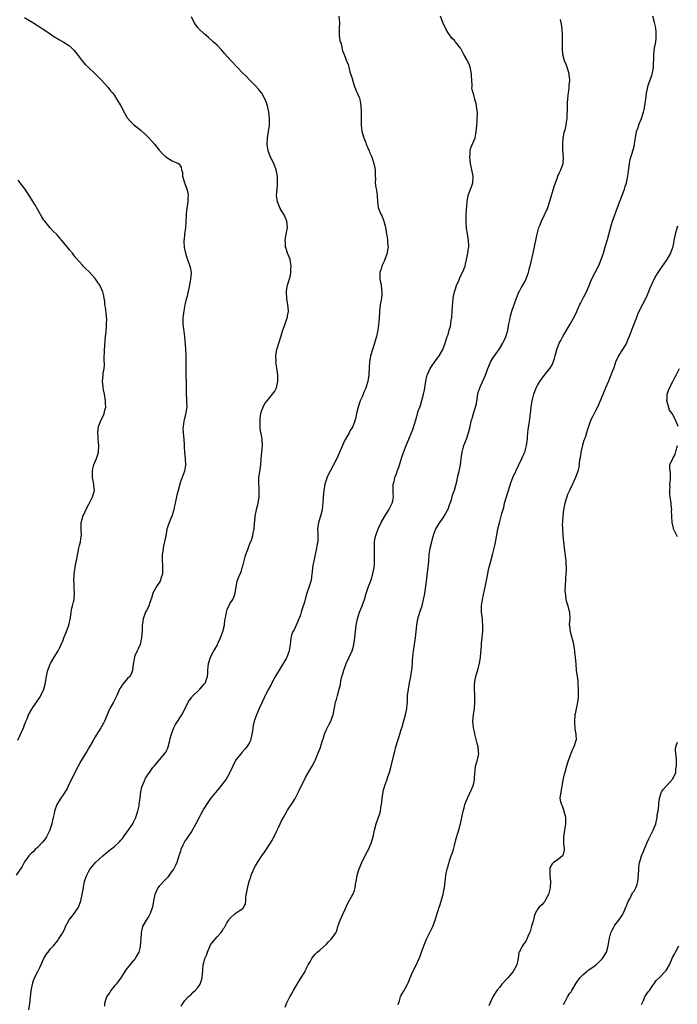
# Model space of a CAD drawing. Units: inches. Extents: x 2613000 to 2616000, y 1488000 to 1491000.
# Drawn here: x 2615467 to 2615672, y 1489875 to 1490182 of the extents above; entities that cross this region are included whole.
import ezdxf

# ---------------------------------------------------------------- set-up
doc = ezdxf.new("R2010")
doc.units = ezdxf.units.IN
doc.header["$MEASUREMENT"] = 0
doc.layers.add('LD26131488_10ft', color=131, linetype='Continuous')

msp = doc.modelspace()

# ---------------------------------------------------------------- linework, layer by layer
at = {"layer": 'LD26131488_10ft'}
for points, elevation in [([(2615469, 1490182.57), (2615471, 1490181.32), (2615472.45, 1490180.45), (2615473.67, 1490179.67), (2615475, 1490178.79), (2615477, 1490177.4), (2615478.45, 1490176.45), (2615479, 1490176.1), (2615479.7, 1490175.7), (2615481, 1490174.99), (2615483, 1490173.66), (2615483.75, 1490173), (2615484.36, 1490172.36), (2615485, 1490171.6), (2615486.99, 1490168.99), (2615487.91, 1490167.91), (2615488.85, 1490167), (2615491.03, 1490165), (2615493, 1490163.04), (2615495, 1490160.76), (2615495.83, 1490159.7), (2615496.38, 1490159), (2615497, 1490158.17), (2615497.78, 1490157), (2615499.01, 1490155.01), (2615500.35, 1490152.35), (2615501, 1490151.29), (2615501.11, 1490151.11), (2615501.21, 1490151), (2615502.05, 1490150.05), (2615503, 1490149.18), (2615505.29, 1490147.29), (2615507, 1490145.7), (2615507.69, 1490145), (2615509.5, 1490143), (2615511, 1490141.14), (2615512.03, 1490140.03), (2615513, 1490139.1), (2615515, 1490137.87), (2615516.98, 1490136.98), (2615517.86, 1490135.86), (2615517.92, 1490135), (2615518.18, 1490134.18), (2615518.24, 1490133), (2615518.45, 1490132.45), (2615518.87, 1490131), (2615519, 1490130.71), (2615519.61, 1490129), (2615519.91, 1490127.91), (2615519.99, 1490127), (2615519.85, 1490126.15), (2615519.88, 1490125), (2615519.73, 1490123.73), (2615519.57, 1490123), (2615519.48, 1490122.52), (2615519.37, 1490121), (2615519.27, 1490118.73), (2615519.11, 1490117), (2615518.82, 1490115), (2615518.7, 1490113.3), (2615518.66, 1490113), (2615518.65, 1490112.65), (2615518.76, 1490110.76), (2615519.11, 1490109), (2615519.56, 1490107.56), (2615519.79, 1490107), (2615520.55, 1490105), (2615520.64, 1490104.64), (2615520.91, 1490103), (2615520.77, 1490101), (2615520.4, 1490099), (2615519.65, 1490095.65), (2615519.37, 1490094.63), (2615519, 1490092.93), (2615518.6, 1490091), (2615518.41, 1490089.59), (2615518.35, 1490089), (2615518.38, 1490087), (2615518.81, 1490083), (2615519.12, 1490079.12), (2615519.27, 1490077), (2615519.3, 1490075.3), (2615519.24, 1490073), (2615519.28, 1490071.28), (2615519.25, 1490070.75), (2615519.35, 1490069), (2615519.36, 1490067.36), (2615519.39, 1490066.61), (2615519.36, 1490065), (2615519.48, 1490063.48), (2615519.5, 1490063), (2615519.49, 1490062.51), (2615519.56, 1490061), (2615519.21, 1490058.79), (2615518.71, 1490057), (2615518.63, 1490056.63), (2615518.39, 1490055), (2615518.38, 1490054.38), (2615518.44, 1490053), (2615518.64, 1490051), (2615518.76, 1490049.24), (2615518.77, 1490048.77), (2615518.89, 1490046.89), (2615519.05, 1490045), (2615519.12, 1490043), (2615519.11, 1490042.89), (2615518.84, 1490041), (2615517.65, 1490037.65), (2615517.39, 1490037), (2615516.83, 1490035), (2615516.46, 1490033.54), (2615515.92, 1490031), (2615515.78, 1490030.22), (2615515.5, 1490029), (2615515, 1490027.31), (2615514.89, 1490027), (2615514.02, 1490025), (2615513.59, 1490023.59), (2615513.37, 1490023), (2615513.29, 1490022.71), (2615513.01, 1490021), (2615512.6, 1490019), (2615512.29, 1490017.71), (2615512.17, 1490017), (2615512.05, 1490016.05), (2615511.89, 1490015), (2615511.85, 1490014.15), (2615511.86, 1490013), (2615511.96, 1490011.96), (2615511.97, 1490010.03), (2615511.96, 1490009), (2615511.51, 1490007.51), (2615511.41, 1490007), (2615511.29, 1490006.71), (2615510.12, 1490005), (2615509, 1490003), (2615508.56, 1490001.44), (2615508.03, 1490000.03), (2615507.7, 1489999), (2615507.49, 1489998.51), (2615507, 1489997.55), (2615506.74, 1489997), (2615505.99, 1489995), (2615505.83, 1489994.17), (2615505.64, 1489993), (2615505.64, 1489991.64), (2615505.61, 1489991), (2615505.55, 1489990.45), (2615505.49, 1489989), (2615504.98, 1489987), (2615504.4, 1489985.6), (2615504.06, 1489985), (2615503.37, 1489983.37), (2615503.23, 1489983), (2615502.86, 1489980.86), (2615502.69, 1489979), (2615502.26, 1489977.74), (2615501.79, 1489977), (2615501, 1489976.2), (2615499.52, 1489974.48), (2615499, 1489973.64), (2615498.74, 1489973.26), (2615497.72, 1489971), (2615496.74, 1489969), (2615495.62, 1489967), (2615495.41, 1489966.59), (2615494.73, 1489965), (2615493.91, 1489963), (2615493.6, 1489962.4), (2615492.8, 1489961), (2615491.32, 1489958.68), (2615491, 1489958.17), (2615490.34, 1489957), (2615489, 1489954.75), (2615488.37, 1489953.63), (2615487.98, 1489953), (2615486.56, 1489950.56), (2615485.7, 1489949), (2615484.65, 1489947), (2615484.11, 1489945.89), (2615483, 1489943.68), (2615482.12, 1489941.88), (2615481, 1489940.1), (2615480.26, 1489939), (2615479.03, 1489937), (2615478.36, 1489935), (2615478.19, 1489934.19), (2615477.9, 1489933), (2615477.61, 1489931.61), (2615477.45, 1489931), (2615476.9, 1489929.1), (2615476.86, 1489929), (2615475.85, 1489927), (2615475.51, 1489926.49), (2615474.64, 1489925.36), (2615473, 1489923.64), (2615472.27, 1489923), (2615471.67, 1489922.33), (2615471, 1489921.72), (2615470.32, 1489921), (2615469, 1489919.17), (2615468.25, 1489917.75), (2615466.35, 1489915)], 9430), ([(2615470.29, 1489873), (2615470.59, 1489875), (2615471.05, 1489878.95), (2615471.44, 1489881), (2615471.81, 1489882.19), (2615472.13, 1489883), (2615473.11, 1489885), (2615473.77, 1489886.23), (2615475, 1489889.06), (2615475.75, 1489890.25), (2615476.35, 1489891), (2615477, 1489891.96), (2615478.01, 1489893), (2615479.39, 1489894.61), (2615479.58, 1489895), (2615480.58, 1489896.58), (2615480.94, 1489897.06), (2615481.59, 1489898.41), (2615481.79, 1489899), (2615482.93, 1489901.07), (2615483.78, 1489902.22), (2615484.43, 1489903), (2615485.76, 1489905), (2615486.13, 1489905.87), (2615486.52, 1489907), (2615486.97, 1489909), (2615487.32, 1489911), (2615487.41, 1489911.41), (2615487.72, 1489913), (2615487.99, 1489914.01), (2615488.36, 1489915), (2615489, 1489916.25), (2615489.45, 1489917), (2615490.14, 1489917.86), (2615491.15, 1489919), (2615493.34, 1489921), (2615494.26, 1489921.74), (2615495.73, 1489923), (2615497, 1489923.99), (2615498.56, 1489925.43), (2615499, 1489925.88), (2615499.51, 1489926.49), (2615499.83, 1489927), (2615501, 1489928.47), (2615502.71, 1489931), (2615503, 1489931.54), (2615503.71, 1489933), (2615503.97, 1489934.03), (2615504.32, 1489935), (2615504.67, 1489936.67), (2615504.71, 1489937.29), (2615505, 1489939), (2615505.28, 1489941), (2615505.55, 1489942.45), (2615505.75, 1489943), (2615506.41, 1489944.41), (2615506.63, 1489945), (2615506.74, 1489945.26), (2615507, 1489945.63), (2615507.51, 1489946.49), (2615507.9, 1489947), (2615509, 1489948.54), (2615509.37, 1489949), (2615511.09, 1489951), (2615512.77, 1489953), (2615513, 1489953.36), (2615513.55, 1489954.45), (2615513.77, 1489955), (2615514.32, 1489957), (2615514.4, 1489957.6), (2615514.79, 1489959), (2615515, 1489959.65), (2615515.53, 1489961), (2615516.01, 1489961.99), (2615517.97, 1489965), (2615519.01, 1489966.99), (2615520.03, 1489969), (2615520.42, 1489969.58), (2615521, 1489970.3), (2615521.28, 1489970.72), (2615521.54, 1489971), (2615523, 1489972.4), (2615523.67, 1489973), (2615525, 1489974.54), (2615525.37, 1489975), (2615525.5, 1489975.5), (2615525.98, 1489977), (2615526.09, 1489977.91), (2615526.13, 1489979), (2615526.38, 1489981), (2615526.99, 1489983), (2615528.02, 1489985), (2615528.39, 1489985.61), (2615529.12, 1489986.88), (2615529.29, 1489987.29), (2615530.09, 1489989), (2615530.83, 1489991), (2615531.28, 1489993), (2615531.44, 1489994.56), (2615531.76, 1489995.76), (2615531.91, 1489997), (2615532.14, 1489997.86), (2615533, 1489999.6), (2615533.92, 1490001), (2615534.25, 1490001.75), (2615534.66, 1490003), (2615534.94, 1490004.94), (2615535.28, 1490006.72), (2615535.56, 1490007.56), (2615536.16, 1490009), (2615536.49, 1490009.51), (2615536.86, 1490011), (2615537, 1490011.41), (2615537.74, 1490014.26), (2615537.97, 1490015), (2615538.56, 1490016.56), (2615538.75, 1490017.25), (2615539, 1490017.79), (2615539.31, 1490018.69), (2615539.48, 1490019), (2615539.82, 1490019.82), (2615540.2, 1490021), (2615540.29, 1490021.71), (2615540.56, 1490023), (2615540.65, 1490024.65), (2615540.68, 1490025), (2615540.74, 1490025.26), (2615540.93, 1490027), (2615541.45, 1490029.45), (2615541.82, 1490031), (2615542.1, 1490033), (2615542.09, 1490033.91), (2615542.14, 1490035), (2615542.11, 1490036.11), (2615542.03, 1490037), (2615542.06, 1490039), (2615542.21, 1490040.21), (2615542.46, 1490041.54), (2615542.63, 1490043), (2615542.74, 1490044.74), (2615542.78, 1490045), (2615542.97, 1490047), (2615543.12, 1490049), (2615543.03, 1490051.03), (2615542.75, 1490052.75), (2615542.69, 1490053), (2615542.49, 1490054.49), (2615542.4, 1490055), (2615542.42, 1490056.42), (2615542.39, 1490057), (2615542.43, 1490057.57), (2615542.69, 1490059), (2615543, 1490060.09), (2615543.36, 1490061), (2615543.91, 1490062.09), (2615544.61, 1490063), (2615546.27, 1490065), (2615547, 1490065.96), (2615547.36, 1490066.64), (2615547.51, 1490067), (2615547.64, 1490067.64), (2615547.96, 1490069), (2615547.91, 1490071), (2615547.41, 1490074.59), (2615547.37, 1490075), (2615547.38, 1490075.38), (2615547.33, 1490077), (2615547.56, 1490078.43), (2615547.68, 1490079), (2615548.47, 1490081.53), (2615549.49, 1490085), (2615549.82, 1490085.82), (2615550.2, 1490087), (2615550.89, 1490088.89), (2615550.92, 1490089), (2615551, 1490089.43), (2615551.22, 1490090.78), (2615551.24, 1490091), (2615551.11, 1490093), (2615550.78, 1490094.78), (2615550.64, 1490097), (2615550.69, 1490097.31), (2615551, 1490099), (2615551.62, 1490101), (2615551.92, 1490102.08), (2615552.05, 1490103), (2615552.05, 1490104.05), (2615552.12, 1490105), (2615551.76, 1490107), (2615551.6, 1490107.6), (2615551.01, 1490109), (2615550.53, 1490110.53), (2615550.33, 1490111), (2615550.29, 1490112.29), (2615550.18, 1490113), (2615550.29, 1490113.71), (2615550.56, 1490115), (2615550.93, 1490117), (2615550.78, 1490119), (2615550.27, 1490120.27), (2615549.93, 1490121), (2615549, 1490122.45), (2615548.69, 1490123), (2615547.85, 1490125), (2615547.56, 1490127), (2615547.69, 1490129), (2615547.81, 1490130.19), (2615547.86, 1490131), (2615547.82, 1490131.82), (2615547.79, 1490133), (2615547.41, 1490135), (2615547.31, 1490135.31), (2615547, 1490136.14), (2615546.65, 1490137), (2615545.69, 1490139), (2615544.94, 1490141), (2615544.66, 1490143), (2615544.74, 1490144.74), (2615544.76, 1490145), (2615545.05, 1490146.95), (2615545.33, 1490149), (2615545.36, 1490151), (2615545.15, 1490153), (2615544.71, 1490155), (2615544.28, 1490156.28), (2615543.98, 1490157), (2615542.94, 1490158.94), (2615542.34, 1490159.7), (2615542.06, 1490160.06), (2615541, 1490161.19), (2615539.14, 1490163.14), (2615538.13, 1490164.13), (2615537, 1490165.18), (2615535.22, 1490167), (2615533.41, 1490169), (2615531.36, 1490171.36), (2615531, 1490171.76), (2615530.43, 1490172.43), (2615529, 1490173.91), (2615527.8, 1490175), (2615527.4, 1490175.4), (2615526.34, 1490176.34), (2615525.49, 1490177), (2615525, 1490177.43), (2615523.34, 1490179), (2615523.17, 1490179.17), (2615523, 1490179.38), (2615522.31, 1490180.31), (2615521.9, 1490181), (2615521, 1490182.74)], 9420), ([(2615566.97, 1490183), (2615567.19, 1490181), (2615567.05, 1490179.05), (2615567.06, 1490177), (2615567.31, 1490175.3), (2615567.64, 1490174.36), (2615568.13, 1490172.13), (2615568.59, 1490171), (2615569, 1490169.81), (2615569.23, 1490169.23), (2615569.84, 1490167.84), (2615570.03, 1490167), (2615570.41, 1490165.59), (2615570.75, 1490164.75), (2615571.2, 1490163.2), (2615571.23, 1490163), (2615571.88, 1490161), (2615572.19, 1490160.19), (2615572.41, 1490159.7), (2615572.72, 1490159), (2615573, 1490158.33), (2615573.36, 1490157.36), (2615573.46, 1490157), (2615573.73, 1490155.73), (2615573.85, 1490155), (2615573.96, 1490153), (2615573.94, 1490151.94), (2615573.9, 1490151), (2615573.92, 1490149.92), (2615573.9, 1490149), (2615574.05, 1490148.05), (2615574.17, 1490147), (2615574.74, 1490145), (2615575.4, 1490143.4), (2615575.53, 1490143), (2615576.38, 1490141), (2615576.52, 1490140.52), (2615577, 1490139.47), (2615577.34, 1490138.66), (2615577.9, 1490137), (2615578.03, 1490136.03), (2615578.32, 1490135), (2615578.28, 1490133.72), (2615578.28, 1490133), (2615578.35, 1490132.35), (2615578.31, 1490131), (2615578.53, 1490129.47), (2615578.69, 1490128.7), (2615578.95, 1490127), (2615579.04, 1490125), (2615579.25, 1490123.25), (2615579.3, 1490123), (2615580.12, 1490121), (2615580.42, 1490120.42), (2615581.03, 1490119.03), (2615581.43, 1490117.43), (2615581.47, 1490117), (2615581.71, 1490115.71), (2615581.8, 1490115), (2615582.02, 1490113.98), (2615582.18, 1490113), (2615582.18, 1490112.18), (2615582.35, 1490111), (2615582.15, 1490110.15), (2615582, 1490109), (2615581.4, 1490107.4), (2615581.21, 1490106.79), (2615580.55, 1490105.45), (2615580.35, 1490105), (2615580.14, 1490104.14), (2615579.79, 1490103), (2615579.74, 1490102.26), (2615579.78, 1490101), (2615579.98, 1490099.98), (2615580.11, 1490099), (2615580.26, 1490097.74), (2615580.36, 1490097), (2615580.34, 1490096.34), (2615580.22, 1490095), (2615580.04, 1490093.96), (2615579.89, 1490093), (2615579.73, 1490091.73), (2615579.66, 1490091), (2615579.64, 1490090.36), (2615579.54, 1490089), (2615579.4, 1490087.4), (2615579.35, 1490087), (2615579.29, 1490086.71), (2615579.07, 1490085), (2615578.7, 1490083), (2615578.31, 1490081.69), (2615578.13, 1490081), (2615577.45, 1490079), (2615576.85, 1490077), (2615576.5, 1490075), (2615576.41, 1490073.59), (2615576.29, 1490071), (2615576.15, 1490069.85), (2615576.02, 1490069), (2615575.41, 1490067), (2615575.27, 1490066.73), (2615575, 1490066.05), (2615574.64, 1490065.36), (2615574.52, 1490065), (2615574.22, 1490064.22), (2615573.65, 1490063), (2615573, 1490061), (2615572.5, 1490059), (2615572.24, 1490057.76), (2615572.06, 1490057), (2615571.34, 1490055), (2615571, 1490054.42), (2615570.44, 1490053.56), (2615570.17, 1490053), (2615569.04, 1490051), (2615568.33, 1490049.67), (2615568.07, 1490049), (2615567, 1490046.45), (2615566.3, 1490045), (2615565.21, 1490042.79), (2615564.25, 1490041), (2615563.26, 1490039), (2615563.18, 1490038.82), (2615562.67, 1490037.33), (2615562.58, 1490037), (2615562.24, 1490035), (2615562.06, 1490033), (2615561.93, 1490031), (2615561.83, 1490030.17), (2615561.72, 1490029), (2615561.23, 1490027), (2615560.69, 1490025.31), (2615560.62, 1490025), (2615560.35, 1490023), (2615560.43, 1490021.57), (2615560.43, 1490021), (2615560.38, 1490019), (2615560.14, 1490017.86), (2615560, 1490017), (2615559.55, 1490015), (2615559.14, 1490013), (2615559, 1490012.11), (2615558.79, 1490011), (2615558.6, 1490009.4), (2615558.58, 1490009), (2615558.31, 1490007), (2615558.02, 1490006.02), (2615557.76, 1490005), (2615557.02, 1490002.98), (2615556.53, 1490001.47), (2615556.21, 1490000.21), (2615555.65, 1489998.35), (2615555.27, 1489997), (2615555, 1489996.17), (2615554.08, 1489993.92), (2615553.63, 1489993), (2615553, 1489991.58), (2615552.67, 1489991), (2615552.17, 1489989.84), (2615551.97, 1489989), (2615551.91, 1489987.91), (2615551.74, 1489987), (2615551.65, 1489986.35), (2615551.5, 1489985), (2615551, 1489983.49), (2615550.79, 1489983), (2615550.55, 1489982.55), (2615549.64, 1489981), (2615549, 1489979.98), (2615548.41, 1489979), (2615547.84, 1489978.16), (2615547, 1489976.72), (2615546.08, 1489975), (2615545.72, 1489974.28), (2615545.04, 1489973), (2615544.01, 1489971), (2615543.71, 1489970.29), (2615543.06, 1489969), (2615542.15, 1489967), (2615541.28, 1489965), (2615541, 1489964.23), (2615540.61, 1489963), (2615540.29, 1489961.71), (2615540.17, 1489961), (2615540.04, 1489960.04), (2615539.84, 1489959), (2615539.38, 1489957), (2615539, 1489956.19), (2615538.29, 1489955), (2615537.7, 1489954.3), (2615536.72, 1489953.28), (2615536.48, 1489953), (2615534.87, 1489951), (2615533.88, 1489949), (2615533.02, 1489946.98), (2615532.29, 1489945.7), (2615531.83, 1489945), (2615531, 1489943.91), (2615530.28, 1489943), (2615529.74, 1489942.26), (2615529, 1489941.41), (2615527, 1489938.87), (2615525.71, 1489937), (2615525, 1489935.9), (2615523.95, 1489934.05), (2615523.39, 1489933), (2615522.35, 1489931), (2615521.91, 1489930.09), (2615521, 1489928.6), (2615519.94, 1489927), (2615519.61, 1489926.39), (2615519, 1489925.57), (2615518.63, 1489925), (2615518.31, 1489924.31), (2615517.74, 1489923), (2615517.58, 1489922.42), (2615517.08, 1489921), (2615517, 1489920.71), (2615516.41, 1489919), (2615516.01, 1489917.99), (2615515.48, 1489917), (2615515, 1489916.36), (2615514.12, 1489915), (2615513.61, 1489914.39), (2615513, 1489913.8), (2615511, 1489911.59), (2615510.56, 1489911), (2615509.58, 1489909), (2615509.15, 1489907), (2615508.87, 1489905), (2615508.77, 1489904.77), (2615508.17, 1489903), (2615507.78, 1489902.22), (2615506.85, 1489901), (2615505.73, 1489899), (2615505.29, 1489897), (2615505.21, 1489895), (2615505.08, 1489893), (2615505, 1489892.63), (2615504.57, 1489891), (2615504.04, 1489889.96), (2615503.47, 1489889), (2615503, 1489888.38), (2615501.79, 1489887), (2615501, 1489885.96), (2615500.55, 1489885.45), (2615500.3, 1489885), (2615498.97, 1489883), (2615498.16, 1489881.84), (2615497.51, 1489881), (2615497, 1489880.43), (2615495.91, 1489879), (2615495.56, 1489878.44), (2615495, 1489877.67), (2615494.57, 1489877), (2615493.96, 1489875), (2615493.88, 1489874.12)], 9410), ([(2615517.81, 1489874.19), (2615518.31, 1489875), (2615519, 1489875.9), (2615520.01, 1489877), (2615520.5, 1489877.5), (2615521, 1489877.89), (2615521.54, 1489878.46), (2615522.2, 1489879), (2615523, 1489880), (2615523.72, 1489881), (2615524.04, 1489881.96), (2615524.35, 1489883), (2615524.45, 1489884.45), (2615524.52, 1489885), (2615524.61, 1489885.39), (2615524.71, 1489887), (2615525, 1489888.09), (2615525.22, 1489889), (2615525.77, 1489890.23), (2615525.98, 1489891), (2615526.76, 1489892.76), (2615526.87, 1489893), (2615527, 1489893.22), (2615528.37, 1489895), (2615529, 1489895.77), (2615530.15, 1489897), (2615530.53, 1489897.47), (2615531, 1489898.33), (2615531.31, 1489898.69), (2615532.09, 1489900.09), (2615532.63, 1489901), (2615532.77, 1489901.23), (2615533, 1489901.52), (2615534.69, 1489903), (2615535, 1489903.24), (2615535.84, 1489903.85), (2615537, 1489904.6), (2615537.38, 1489905), (2615537.87, 1489906.13), (2615537.98, 1489907), (2615537.97, 1489907.97), (2615538.07, 1489909), (2615538.26, 1489909.74), (2615538.45, 1489911), (2615539.01, 1489913), (2615539.48, 1489914.52), (2615539.64, 1489915), (2615540.12, 1489916.12), (2615540.46, 1489917), (2615541, 1489917.95), (2615541.63, 1489919), (2615542.95, 1489921), (2615543.81, 1489922.19), (2615546.21, 1489925.79), (2615547.7, 1489929), (2615548.17, 1489929.83), (2615548.63, 1489931), (2615549, 1489931.73), (2615549.75, 1489933), (2615551, 1489935.23), (2615552.48, 1489937.52), (2615553.24, 1489938.76), (2615553.74, 1489939.74), (2615554.61, 1489941.39), (2615556.58, 1489945.42), (2615557.27, 1489946.73), (2615558.61, 1489949), (2615559.45, 1489950.55), (2615559.65, 1489951), (2615560.08, 1489952.08), (2615560.66, 1489953.34), (2615561.2, 1489954.8), (2615561.36, 1489955.36), (2615561.9, 1489957), (2615562.15, 1489957.85), (2615562.53, 1489959), (2615563, 1489960.2), (2615563.9, 1489962.1), (2615564.44, 1489963), (2615565, 1489964.49), (2615565.17, 1489965), (2615565.67, 1489967.67), (2615565.94, 1489969), (2615566.21, 1489969.79), (2615566.5, 1489971), (2615567.09, 1489973), (2615567.48, 1489974.52), (2615567.63, 1489975.63), (2615567.94, 1489977), (2615568.23, 1489977.77), (2615568.49, 1489979), (2615569, 1489980.37), (2615569.27, 1489981), (2615570.23, 1489983), (2615571.07, 1489985), (2615571.55, 1489986.45), (2615571.66, 1489987), (2615571.71, 1489987.71), (2615571.93, 1489989), (2615572.05, 1489989.95), (2615572.12, 1489991), (2615572.37, 1489993), (2615572.46, 1489993.54), (2615572.79, 1489995), (2615573.42, 1489997), (2615573.75, 1489997.75), (2615574.21, 1489999), (2615574.97, 1490000.97), (2615575.42, 1490002.58), (2615576.18, 1490005), (2615576.43, 1490005.57), (2615577, 1490007.08), (2615577.56, 1490009), (2615577.93, 1490011), (2615578.04, 1490012.04), (2615578.11, 1490013), (2615578.09, 1490013.91), (2615578.12, 1490015), (2615578.09, 1490016.09), (2615578.03, 1490017), (2615578.04, 1490017.96), (2615578.07, 1490019), (2615578.34, 1490020.34), (2615578.46, 1490021), (2615579.22, 1490023), (2615580.21, 1490025), (2615581.33, 1490027), (2615582.56, 1490029), (2615583.58, 1490031), (2615583.76, 1490031.76), (2615584, 1490033), (2615583.95, 1490034.05), (2615583.93, 1490035), (2615583.89, 1490035.89), (2615583.91, 1490037), (2615584.19, 1490037.81), (2615584.38, 1490039), (2615585, 1490040.53), (2615585.17, 1490041), (2615585.71, 1490042.29), (2615586.32, 1490044.32), (2615586.62, 1490045.38), (2615587.12, 1490046.88), (2615588, 1490049), (2615588.27, 1490049.73), (2615588.82, 1490051), (2615589, 1490051.55), (2615589.98, 1490053.98), (2615590.95, 1490057.05), (2615591.69, 1490059.69), (2615592.18, 1490061), (2615592.45, 1490061.55), (2615593.38, 1490065), (2615593.67, 1490066.33), (2615593.75, 1490067), (2615593.88, 1490067.88), (2615594.07, 1490069), (2615594.23, 1490069.77), (2615594.54, 1490071), (2615595, 1490072.09), (2615595.43, 1490073), (2615596.04, 1490073.96), (2615596.78, 1490075), (2615598.25, 1490077), (2615599.26, 1490078.74), (2615599.39, 1490079), (2615600.15, 1490081), (2615600.77, 1490083), (2615601, 1490083.69), (2615601.4, 1490085), (2615601.73, 1490086.27), (2615601.9, 1490087), (2615602.01, 1490088.02), (2615602.15, 1490089), (2615602.28, 1490091), (2615602.41, 1490092.41), (2615602.48, 1490093.52), (2615602.65, 1490095), (2615603.02, 1490097), (2615603.5, 1490098.5), (2615603.69, 1490099), (2615604.24, 1490100.24), (2615604.55, 1490101), (2615604.66, 1490101.34), (2615605, 1490102.04), (2615605.53, 1490103), (2615606.32, 1490105), (2615606.44, 1490105.56), (2615606.79, 1490107), (2615607, 1490107.96), (2615607.2, 1490109), (2615607.43, 1490110.57), (2615607.48, 1490111), (2615607.44, 1490111.44), (2615607.39, 1490113), (2615607.03, 1490115.03), (2615606.76, 1490116.76), (2615606.62, 1490119), (2615606.71, 1490121.29), (2615607.02, 1490125), (2615607.33, 1490127), (2615608.01, 1490129), (2615608.29, 1490129.71), (2615608.71, 1490131), (2615608.85, 1490133), (2615608.45, 1490135), (2615607.99, 1490137), (2615607.86, 1490138.14), (2615607.79, 1490139), (2615607.92, 1490139.92), (2615607.94, 1490141), (2615608.08, 1490141.92), (2615609.44, 1490145), (2615609.72, 1490146.28), (2615609.81, 1490147), (2615609.84, 1490147.84), (2615609.97, 1490149), (2615610.04, 1490150.04), (2615610.13, 1490151), (2615610.19, 1490152.19), (2615610.16, 1490153), (2615609.96, 1490154.04), (2615609.91, 1490155), (2615609.76, 1490155.76), (2615609.37, 1490157), (2615609, 1490158.38), (2615608.8, 1490159), (2615608.64, 1490159.7), (2615608.47, 1490160.47), (2615608.48, 1490161), (2615608.55, 1490161.45), (2615608.43, 1490163), (2615608.31, 1490164.31), (2615608.33, 1490165), (2615607.92, 1490167), (2615607.69, 1490167.69), (2615607, 1490169.22), (2615605.97, 1490171), (2615605, 1490172.85), (2615604.9, 1490173), (2615603.36, 1490175), (2615603, 1490175.39), (2615602.14, 1490176.14), (2615601, 1490177.76), (2615600.28, 1490179), (2615599.37, 1490181), (2615598.68, 1490183)], 9400), ([(2615585.42, 1489874.58), (2615585.52, 1489875), (2615585.83, 1489875.83), (2615586.16, 1489877), (2615586.42, 1489877.58), (2615587.33, 1489879), (2615587.69, 1489879.69), (2615588.4, 1489881), (2615588.59, 1489881.41), (2615589.15, 1489883), (2615590.04, 1489885), (2615591.05, 1489886.95), (2615592.01, 1489889), (2615592.3, 1489889.7), (2615592.71, 1489891), (2615593, 1489891.85), (2615593.42, 1489893), (2615594.25, 1489895), (2615595, 1489896.54), (2615595.88, 1489898.12), (2615596.29, 1489899), (2615597.03, 1489901), (2615597.66, 1489903), (2615597.93, 1489903.93), (2615598.29, 1489905), (2615598.49, 1489905.51), (2615599.47, 1489909), (2615599.71, 1489910.29), (2615599.86, 1489911), (2615600.11, 1489913), (2615600.23, 1489913.77), (2615600.37, 1489915), (2615600.75, 1489917), (2615600.8, 1489917.2), (2615601.26, 1489918.74), (2615601.32, 1489919), (2615601.47, 1489919.47), (2615602.01, 1489921), (2615602.28, 1489921.72), (2615602.66, 1489923), (2615603, 1489924.21), (2615603.58, 1489926.42), (2615604.11, 1489928.11), (2615604.35, 1489929), (2615604.47, 1489929.53), (2615604.89, 1489931), (2615605.34, 1489933), (2615605.75, 1489935), (2615606, 1489936), (2615606.28, 1489937), (2615607.05, 1489939), (2615608.3, 1489941.7), (2615608.83, 1489943), (2615609, 1489943.73), (2615609.25, 1489945), (2615609.37, 1489947), (2615609.44, 1489947.44), (2615609.61, 1489949), (2615609.89, 1489949.89), (2615610.2, 1489951), (2615610.59, 1489953), (2615610.55, 1489953.45), (2615610.38, 1489955), (2615610.1, 1489956.1), (2615609.39, 1489959), (2615609.33, 1489959.33), (2615608.98, 1489961), (2615608.78, 1489963), (2615608.92, 1489965), (2615609.23, 1489967), (2615609.4, 1489969), (2615609.34, 1489971.34), (2615609.25, 1489973), (2615609.28, 1489974.72), (2615609.31, 1489975), (2615609.4, 1489975.4), (2615609.68, 1489977), (2615609.97, 1489978.03), (2615610.28, 1489979), (2615610.84, 1489981.16), (2615611, 1489982.27), (2615611.11, 1489982.89), (2615611.12, 1489983.12), (2615611.44, 1489986.56), (2615611.42, 1489987), (2615611.43, 1489987.43), (2615611.6, 1489989), (2615611.76, 1489990.24), (2615611.81, 1489991), (2615611.9, 1489993), (2615611.79, 1489994.21), (2615611.74, 1489995), (2615611.67, 1489995.67), (2615611.48, 1489997), (2615611.47, 1489999), (2615611.76, 1490001), (2615612.65, 1490005.35), (2615613.37, 1490009), (2615613.66, 1490010.34), (2615614.35, 1490013), (2615615, 1490015.32), (2615615.42, 1490017), (2615615.71, 1490018.29), (2615616.31, 1490021.69), (2615616.56, 1490023), (2615617, 1490024.94), (2615617.58, 1490027), (2615617.78, 1490027.78), (2615618.35, 1490029.65), (2615618.64, 1490031), (2615619.19, 1490033), (2615619.65, 1490034.35), (2615619.83, 1490035), (2615620.6, 1490037.4), (2615621.22, 1490039), (2615622.13, 1490041), (2615623, 1490042.75), (2615624.01, 1490045), (2615624.3, 1490045.7), (2615624.92, 1490047), (2615625.49, 1490049), (2615625.65, 1490050.35), (2615625.75, 1490051), (2615625.83, 1490051.83), (2615625.9, 1490053), (2615626, 1490054), (2615626.38, 1490056.38), (2615626.51, 1490057.49), (2615626.74, 1490059), (2615626.97, 1490061), (2615627.24, 1490063), (2615627.71, 1490065), (2615628.49, 1490067), (2615629, 1490067.98), (2615629.62, 1490069), (2615631, 1490070.85), (2615632.78, 1490073), (2615633, 1490073.37), (2615633.55, 1490074.45), (2615633.81, 1490075), (2615634.15, 1490076.15), (2615634.39, 1490077), (2615634.89, 1490079), (2615635.69, 1490081), (2615636.18, 1490081.82), (2615636.77, 1490083), (2615639.07, 1490086.93), (2615640.5, 1490089.5), (2615641.15, 1490090.85), (2615641.36, 1490091.36), (2615642.11, 1490093), (2615642.42, 1490093.58), (2615643, 1490094.8), (2615643.21, 1490095.21), (2615644.17, 1490097), (2615645.03, 1490098.97), (2615645.88, 1490101), (2615646.84, 1490103), (2615647.91, 1490105), (2615648.26, 1490105.74), (2615648.79, 1490107), (2615649.46, 1490109), (2615650.01, 1490111), (2615650.7, 1490113.3), (2615651.18, 1490114.82), (2615651.99, 1490118.01), (2615652.31, 1490119), (2615653.02, 1490121), (2615653.56, 1490122.44), (2615653.73, 1490123), (2615654.14, 1490124.14), (2615655.22, 1490126.78), (2615656.04, 1490129), (2615656.2, 1490129.8), (2615656.64, 1490131), (2615657.09, 1490133), (2615657.29, 1490134.71), (2615657.41, 1490135.41), (2615657.58, 1490137), (2615657.78, 1490138.22), (2615658.76, 1490141.24), (2615659.14, 1490142.86), (2615659.16, 1490143.16), (2615659.41, 1490145), (2615659.81, 1490147), (2615660.27, 1490148.27), (2615660.63, 1490149.37), (2615661.29, 1490151), (2615661.91, 1490153), (2615662.12, 1490153.88), (2615662.35, 1490155), (2615662.56, 1490156.56), (2615662.65, 1490157), (2615662.91, 1490159), (2615663, 1490159.53), (2615663.04, 1490159.7), (2615663.33, 1490161), (2615663.73, 1490162.27), (2615664.49, 1490164.49), (2615664.77, 1490165.23), (2615665.06, 1490166.94), (2615665.15, 1490170.85), (2615665.14, 1490171), (2615665.4, 1490173), (2615665.74, 1490175), (2615665.84, 1490175.84), (2615665.93, 1490177), (2615665.85, 1490178.15), (2615665.83, 1490179), (2615665.71, 1490179.71), (2615665.4, 1490181), (2615664.83, 1490183)], 9380), ([(2615550.18, 1489873.82), (2615550.66, 1489875), (2615551.68, 1489877), (2615552.16, 1489877.84), (2615552.8, 1489879), (2615553.97, 1489881), (2615555.15, 1489882.85), (2615556.43, 1489885), (2615556.61, 1489885.39), (2615557.43, 1489887), (2615557.98, 1489887.98), (2615558.51, 1489889), (2615558.71, 1489889.29), (2615559.61, 1489890.39), (2615560.24, 1489891), (2615561, 1489891.65), (2615563, 1489893.42), (2615563.78, 1489894.22), (2615564.61, 1489895), (2615565, 1489895.51), (2615566.06, 1489897), (2615566.34, 1489897.66), (2615566.69, 1489899), (2615567, 1489899.81), (2615567.4, 1489901), (2615567.93, 1489902.07), (2615568.31, 1489903), (2615569, 1489904.59), (2615569.76, 1489906.24), (2615570.2, 1489907), (2615571, 1489908.47), (2615571.34, 1489909), (2615571.83, 1489910.17), (2615572.07, 1489911), (2615572.21, 1489912.21), (2615572.45, 1489913.55), (2615572.66, 1489915), (2615573.28, 1489917), (2615574.15, 1489919), (2615575, 1489920.69), (2615575.76, 1489922.24), (2615576.16, 1489923), (2615577.09, 1489925), (2615577.66, 1489927), (2615578.04, 1489929), (2615578.55, 1489931), (2615579.72, 1489934.28), (2615579.92, 1489935), (2615580.08, 1489936.08), (2615580.27, 1489937), (2615580.35, 1489937.65), (2615580.45, 1489939), (2615580.74, 1489941), (2615580.79, 1489941.21), (2615581.29, 1489943), (2615581.5, 1489943.5), (2615582.06, 1489945), (2615582.29, 1489945.71), (2615582.79, 1489947), (2615583.32, 1489949), (2615583.97, 1489951.97), (2615584.22, 1489953), (2615584.39, 1489953.61), (2615584.75, 1489955), (2615585.34, 1489957), (2615585.75, 1489958.25), (2615586.43, 1489960.43), (2615586.71, 1489961.29), (2615587.17, 1489962.83), (2615587.76, 1489965), (2615587.99, 1489966.01), (2615588.15, 1489967), (2615588.24, 1489968.24), (2615588.33, 1489969), (2615588.42, 1489971), (2615588.64, 1489973), (2615589.03, 1489975), (2615589.44, 1489977), (2615589.6, 1489978.4), (2615589.74, 1489979), (2615589.86, 1489979.86), (2615589.9, 1489981), (2615589.96, 1489981.96), (2615590, 1489983), (2615590.11, 1489984.11), (2615590.22, 1489985), (2615590.35, 1489985.65), (2615590.83, 1489989), (2615591.23, 1489993), (2615591.62, 1489995), (2615592.26, 1489997), (2615592.95, 1489999), (2615593.4, 1490001), (2615593.63, 1490002.37), (2615593.76, 1490003), (2615594.17, 1490005.83), (2615594.46, 1490008.46), (2615594.6, 1490009.4), (2615594.79, 1490011), (2615594.98, 1490013), (2615595.14, 1490015), (2615595.48, 1490017), (2615595.96, 1490019), (2615596.3, 1490020.3), (2615596.46, 1490021), (2615596.58, 1490021.42), (2615597.2, 1490023), (2615598.48, 1490025), (2615599, 1490025.72), (2615599.49, 1490026.51), (2615599.8, 1490027), (2615600.83, 1490028.83), (2615601, 1490029.19), (2615601.48, 1490030.52), (2615601.7, 1490031), (2615602.06, 1490032.05), (2615602.3, 1490033), (2615602.43, 1490033.57), (2615603, 1490035.13), (2615603.81, 1490038.19), (2615603.99, 1490039), (2615604.52, 1490041), (2615604.59, 1490041.41), (2615604.94, 1490043), (2615605.14, 1490045), (2615605.4, 1490047), (2615605.97, 1490049), (2615606.72, 1490051), (2615607.39, 1490053), (2615607.89, 1490055), (2615608.35, 1490057), (2615608.52, 1490057.48), (2615608.94, 1490059), (2615609.56, 1490061), (2615609.83, 1490062.17), (2615610.31, 1490065), (2615610.44, 1490065.56), (2615610.93, 1490067), (2615612.2, 1490069.8), (2615612.7, 1490071), (2615613.37, 1490073), (2615614.22, 1490075), (2615615, 1490076.29), (2615615.46, 1490077), (2615617, 1490079.18), (2615618.11, 1490081), (2615618.41, 1490081.59), (2615619.03, 1490082.97), (2615619.6, 1490085), (2615619.97, 1490087), (2615620.24, 1490088.24), (2615620.48, 1490089.52), (2615621, 1490091.23), (2615622.34, 1490095), (2615623, 1490096.68), (2615623.15, 1490097), (2615623.8, 1490098.2), (2615624.28, 1490099), (2615625, 1490100.28), (2615625.34, 1490101), (2615625.81, 1490102.19), (2615626.04, 1490103), (2615626.41, 1490104.41), (2615626.58, 1490105), (2615627.57, 1490109), (2615628, 1490111), (2615628.5, 1490113.5), (2615628.82, 1490115), (2615629, 1490115.77), (2615629.34, 1490117), (2615629.61, 1490117.61), (2615630.13, 1490119), (2615631, 1490120.77), (2615631.13, 1490121), (2615632.05, 1490123), (2615632.78, 1490125.22), (2615634.14, 1490129.86), (2615634.51, 1490131), (2615635, 1490132.34), (2615635.27, 1490133), (2615635.79, 1490134.21), (2615636.21, 1490135), (2615636.88, 1490137), (2615636.89, 1490137.11), (2615636.99, 1490139), (2615636.82, 1490141.18), (2615636.75, 1490143), (2615636.93, 1490144.93), (2615636.93, 1490145.07), (2615637, 1490145.34), (2615637.25, 1490146.75), (2615637.49, 1490147.49), (2615637.81, 1490149), (2615637.98, 1490149.98), (2615638.12, 1490151), (2615638.13, 1490152.13), (2615638.26, 1490153.74), (2615638.23, 1490155), (2615638.26, 1490156.26), (2615638.36, 1490157), (2615638.45, 1490158.45), (2615638.55, 1490159), (2615638.62, 1490159.7), (2615638.73, 1490160.73), (2615638.78, 1490161), (2615638.8, 1490161.2), (2615638.94, 1490163), (2615638.79, 1490164.79), (2615638.76, 1490165), (2615638.37, 1490166.37), (2615638.12, 1490167), (2615637.84, 1490167.84), (2615637.34, 1490169), (2615636.84, 1490171), (2615636.72, 1490172.72), (2615636.72, 1490173), (2615636.74, 1490173.26), (2615636.74, 1490175), (2615636.68, 1490176.68), (2615636.69, 1490177), (2615636.54, 1490179), (2615636.43, 1490180.43), (2615636.32, 1490181), (2615636.09, 1490181.91)], 9390), ([(2615466.89, 1489957.11), (2615468.7, 1489961), (2615468.76, 1489961.24), (2615469, 1489961.85), (2615469.3, 1489962.7), (2615469.76, 1489963.76), (2615470.2, 1489965), (2615471.26, 1489966.74), (2615471.38, 1489967), (2615472.73, 1489969), (2615473.68, 1489970.32), (2615474.05, 1489971), (2615474.96, 1489973), (2615475.37, 1489974.63), (2615475.78, 1489977), (2615476, 1489978), (2615476.28, 1489979), (2615477, 1489980.8), (2615477.1, 1489981), (2615478.25, 1489983), (2615479.43, 1489985), (2615479.98, 1489986.02), (2615480.43, 1489987), (2615481, 1489988.35), (2615481.25, 1489989), (2615481.76, 1489990.24), (2615482.06, 1489991), (2615482.78, 1489993), (2615483.28, 1489995.28), (2615483.54, 1489997), (2615483.75, 1489998.25), (2615483.98, 1489999), (2615484.27, 1490000.27), (2615484.41, 1490001), (2615484.46, 1490001.54), (2615484.56, 1490003), (2615484.45, 1490004.45), (2615484.45, 1490005.55), (2615484.37, 1490007), (2615484.42, 1490008.42), (2615484.47, 1490009), (2615484.75, 1490011), (2615485, 1490012.38), (2615485.18, 1490013.18), (2615485.93, 1490017), (2615486.16, 1490017.84), (2615486.4, 1490019), (2615486.63, 1490020.63), (2615486.7, 1490021), (2615486.67, 1490022.67), (2615486.67, 1490025), (2615487, 1490026.35), (2615487.16, 1490026.84), (2615487.19, 1490027), (2615487.33, 1490027.33), (2615488.41, 1490029.59), (2615489, 1490030.74), (2615489.35, 1490031.35), (2615490.22, 1490033), (2615490.38, 1490033.62), (2615490.79, 1490035), (2615490.59, 1490036.59), (2615490.58, 1490037), (2615490.53, 1490037.47), (2615490.21, 1490039), (2615490.16, 1490040.16), (2615490.15, 1490041), (2615490.26, 1490041.74), (2615490.55, 1490043), (2615491, 1490044.06), (2615491.37, 1490045), (2615491.79, 1490046.21), (2615492.01, 1490047), (2615492.14, 1490049), (2615492.03, 1490049.97), (2615491.97, 1490051), (2615491.95, 1490051.95), (2615491.84, 1490053), (2615491.91, 1490054.09), (2615492.05, 1490055), (2615492.86, 1490057), (2615493, 1490057.24), (2615493.57, 1490058.43), (2615493.81, 1490059), (2615494.02, 1490060.02), (2615494.29, 1490061), (2615494.2, 1490062.2), (2615494.21, 1490063), (2615493.88, 1490065), (2615493.57, 1490066.43), (2615493.5, 1490067), (2615493.52, 1490067.52), (2615493.28, 1490069), (2615493.49, 1490071), (2615493.51, 1490071.51), (2615493.8, 1490073), (2615493.93, 1490074.07), (2615493.83, 1490075.83), (2615493.94, 1490079), (2615494.05, 1490080.05), (2615494.14, 1490081.86), (2615494.27, 1490083), (2615494.4, 1490084.4), (2615494.56, 1490086.56), (2615494.58, 1490087), (2615494.59, 1490088.59), (2615494.58, 1490089), (2615494.5, 1490089.5), (2615494.21, 1490092.21), (2615494.05, 1490093), (2615493.99, 1490093.99), (2615493.79, 1490095), (2615493.72, 1490095.72), (2615493.36, 1490097), (2615493, 1490097.9), (2615492.43, 1490099), (2615491.88, 1490099.88), (2615491, 1490101.14), (2615489, 1490103.3), (2615488.13, 1490104.13), (2615487.28, 1490105), (2615487, 1490105.31), (2615485, 1490107.6), (2615484.38, 1490108.37), (2615483.9, 1490109), (2615483, 1490110.06), (2615482.28, 1490111), (2615480.61, 1490113), (2615479, 1490114.8), (2615477.91, 1490115.91), (2615476.94, 1490116.94), (2615475.26, 1490119), (2615475, 1490119.37), (2615474.37, 1490120.37), (2615472.18, 1490124.18), (2615469.88, 1490127.88), (2615469.07, 1490129.07), (2615467.65, 1490131), (2615467, 1490131.81)], 9440), ([(2615672.58, 1490117.42), (2615671.82, 1490115), (2615671.41, 1490113), (2615671.07, 1490111), (2615671, 1490110.77), (2615670.4, 1490109), (2615669.23, 1490107), (2615668.29, 1490105.71), (2615667.74, 1490105), (2615667, 1490103.93), (2615666.38, 1490103), (2615665.87, 1490102.13), (2615665.3, 1490101), (2615663.94, 1490098.06), (2615663.5, 1490097), (2615662.62, 1490095), (2615661.65, 1490093), (2615660.62, 1490091), (2615660.09, 1490089.91), (2615659.71, 1490089), (2615658.18, 1490085), (2615657.44, 1490083), (2615657, 1490081.85), (2615656.75, 1490081.25), (2615656.62, 1490081), (2615655.43, 1490079), (2615655, 1490078.32), (2615654.13, 1490077), (2615653.26, 1490075), (2615653, 1490074.27), (2615652.72, 1490073.28), (2615652.28, 1490072.28), (2615651.58, 1490070.42), (2615651, 1490069.15), (2615650.11, 1490067), (2615649.76, 1490066.24), (2615648.47, 1490063), (2615647.58, 1490061), (2615647, 1490059.83), (2615646.55, 1490059), (2615646.02, 1490057.98), (2615645.55, 1490057), (2615645, 1490055.61), (2615644.78, 1490055), (2615644.34, 1490053.66), (2615644.19, 1490053), (2615643.84, 1490051.84), (2615643.55, 1490051), (2615643.39, 1490050.61), (2615642.9, 1490049.1), (2615642.4, 1490047), (2615642.25, 1490045.75), (2615642.08, 1490045), (2615641.88, 1490043.88), (2615641.84, 1490043), (2615641.77, 1490042.23), (2615641.46, 1490041), (2615640.74, 1490039), (2615639.8, 1490037), (2615638.83, 1490035), (2615638.29, 1490033.71), (2615638.01, 1490033), (2615637.41, 1490031), (2615636.99, 1490028.99), (2615636.75, 1490027), (2615636.7, 1490025.3), (2615636.65, 1490025), (2615636.63, 1490024.63), (2615636.68, 1490023), (2615636.81, 1490020.81), (2615636.97, 1490019), (2615637.18, 1490017), (2615637.41, 1490015.41), (2615637.71, 1490013), (2615637.78, 1490011.78), (2615637.84, 1490011), (2615637.83, 1490010.17), (2615637.77, 1490009), (2615637.63, 1490007.63), (2615637.6, 1490007), (2615637.47, 1490005.47), (2615637.45, 1490003.45), (2615637.5, 1490003), (2615637.62, 1490002.38), (2615637.78, 1490001), (2615638, 1490000), (2615638.34, 1489999), (2615638.45, 1489998.45), (2615638.89, 1489997), (2615638.93, 1489995), (2615638.77, 1489993.23), (2615638.78, 1489993), (2615638.84, 1489992.84), (2615639.06, 1489991), (2615639.65, 1489989), (2615639.95, 1489987.95), (2615640.14, 1489987), (2615640.36, 1489985.64), (2615640.45, 1489985), (2615640.47, 1489984.47), (2615640.64, 1489983), (2615640.8, 1489980.8), (2615641, 1489979), (2615641.29, 1489977), (2615641.49, 1489975.49), (2615641.52, 1489974.48), (2615641.59, 1489973), (2615641.58, 1489971.58), (2615641.59, 1489971), (2615641.57, 1489970.43), (2615641.4, 1489969), (2615640.66, 1489965.34), (2615640.57, 1489965), (2615640.41, 1489963), (2615640.57, 1489960.56), (2615640.83, 1489959), (2615640.9, 1489957.1), (2615640.89, 1489957), (2615640.26, 1489955), (2615639.82, 1489954.18), (2615639.33, 1489953), (2615639, 1489952.15), (2615638.37, 1489950.37), (2615637.96, 1489949), (2615637.48, 1489947.48), (2615637.29, 1489946.71), (2615637, 1489945.65), (2615636.88, 1489945.12), (2615636.15, 1489941), (2615635.91, 1489939), (2615636.07, 1489937.93), (2615636.33, 1489937), (2615636.6, 1489936.6), (2615637, 1489935.36), (2615637.12, 1489935.12), (2615637.13, 1489935), (2615637.54, 1489933.54), (2615637.59, 1489933), (2615637.63, 1489931.63), (2615637.63, 1489931), (2615637.34, 1489929), (2615637, 1489927), (2615637, 1489925), (2615637.17, 1489923.17), (2615637.2, 1489923), (2615637.2, 1489922.8), (2615637, 1489921.84), (2615636.82, 1489921.17), (2615636.67, 1489921), (2615635, 1489919.68), (2615633.93, 1489919), (2615633.44, 1489918.56), (2615632.75, 1489917.25), (2615632.69, 1489917), (2615632.72, 1489916.72), (2615632.75, 1489915), (2615632.98, 1489912.98), (2615632.83, 1489911), (2615632.3, 1489909), (2615631.49, 1489907.48), (2615631.18, 1489906.82), (2615631, 1489906.62), (2615630.29, 1489905.71), (2615629.42, 1489905), (2615629, 1489904.48), (2615628.2, 1489903), (2615627.86, 1489902.14), (2615627.62, 1489901), (2615627.05, 1489899.05), (2615626.57, 1489897.43), (2615626.42, 1489897), (2615625.9, 1489895.9), (2615625.54, 1489895), (2615625.37, 1489894.63), (2615625, 1489894.13), (2615624.55, 1489893.45), (2615624.19, 1489893), (2615623.13, 1489891), (2615623.1, 1489890.9), (2615622.84, 1489889), (2615622.45, 1489887), (2615621.33, 1489885), (2615619.61, 1489883), (2615617.82, 1489881), (2615617, 1489879.98), (2615616.17, 1489879), (2615614.98, 1489877), (2615614.04, 1489875), (2615613.73, 1489874.27)], 9370), ([(2615672.79, 1490055), (2615672.18, 1490056.18), (2615671.93, 1490057), (2615671, 1490058.8), (2615670.88, 1490059), (2615670.09, 1490060.09), (2615669.61, 1490061.61), (2615669.26, 1490063), (2615669.28, 1490063.28), (2615669.33, 1490065), (2615670.05, 1490067), (2615671.05, 1490069), (2615671.74, 1490070.26), (2615672.11, 1490071), (2615673.2, 1490073)], 9360), ([(2615672.55, 1490020.55), (2615672.3, 1490021), (2615671.6, 1490022.4), (2615671.34, 1490023), (2615671.29, 1490023.29), (2615670.83, 1490025), (2615670.72, 1490028.72), (2615670.73, 1490029), (2615670.54, 1490030.54), (2615670.55, 1490031), (2615670.36, 1490032.36), (2615670.3, 1490033), (2615670.17, 1490033.83), (2615670.12, 1490035), (2615670.24, 1490036.24), (2615670.14, 1490037), (2615670.33, 1490038.33), (2615670.33, 1490039), (2615670.36, 1490040.36), (2615670.17, 1490041.83), (2615670.2, 1490043), (2615671, 1490044.73), (2615671.08, 1490045), (2615671.77, 1490046.23), (2615672.29, 1490048.29), (2615672.56, 1490049)], 9360), ([(2615637, 1489874.67), (2615637.16, 1489875), (2615638.27, 1489877), (2615639, 1489878.16), (2615639.35, 1489878.65), (2615639.57, 1489879), (2615641, 1489881.28), (2615642.13, 1489883), (2615643, 1489883.93), (2615644.25, 1489885), (2615644.68, 1489885.32), (2615647.05, 1489886.95), (2615649, 1489888.83), (2615649.15, 1489889), (2615650.38, 1489891), (2615650.97, 1489893), (2615651.19, 1489894.81), (2615651.34, 1489895.34), (2615651.76, 1489897), (2615652.19, 1489897.81), (2615652.76, 1489899), (2615653, 1489899.38), (2615654.22, 1489901), (2615655.38, 1489902.62), (2615655.57, 1489903), (2615655.99, 1489903.99), (2615656.46, 1489905), (2615656.6, 1489905.4), (2615657, 1489906.24), (2615657.28, 1489907), (2615657.67, 1489907.67), (2615658.56, 1489909.44), (2615659, 1489910.04), (2615659.34, 1489910.66), (2615659.54, 1489911), (2615659.82, 1489911.82), (2615660.2, 1489913), (2615660.39, 1489915), (2615660.46, 1489917), (2615660.5, 1489917.5), (2615660.73, 1489919), (2615661, 1489919.94), (2615661.36, 1489921), (2615661.81, 1489922.19), (2615662.97, 1489925), (2615663.62, 1489926.38), (2615663.89, 1489927), (2615664.92, 1489929), (2615665.55, 1489930.45), (2615665.77, 1489931), (2615666.01, 1489932.01), (2615666.19, 1489933), (2615666.21, 1489933.79), (2615666.47, 1489935), (2615666.72, 1489936.72), (2615666.75, 1489937.25), (2615666.92, 1489939), (2615667, 1489939.29), (2615667.56, 1489941), (2615668.18, 1489941.82), (2615669, 1489942.74), (2615669.2, 1489943), (2615671, 1489944.96), (2615671.7, 1489946.3), (2615671.97, 1489947), (2615672.07, 1489948.07), (2615672.26, 1489949), (2615672.26, 1489949.74), (2615672.19, 1489951), (2615672.15, 1489952.15), (2615672.04, 1489953), (2615671.94, 1489954.06), (2615672.05, 1489955), (2615672.52, 1489956.52)], 9360), ([(2615661.32, 1489874.68), (2615661.94, 1489875.94), (2615662.38, 1489877), (2615663, 1489878), (2615663.43, 1489878.57), (2615663.78, 1489879), (2615665, 1489880.75), (2615665.2, 1489881), (2615665.87, 1489882.13), (2615666.79, 1489883), (2615668.89, 1489885.11), (2615669, 1489885.26), (2615670.03, 1489887), (2615670.75, 1489888.75), (2615671, 1489889.28), (2615671.63, 1489890.37), (2615671.89, 1489891), (2615672.93, 1489892.93)], 9350)]:
    msp.add_lwpolyline(points, dxfattribs=dict(at, elevation=elevation))

doc.saveas('drawing.dxf')
